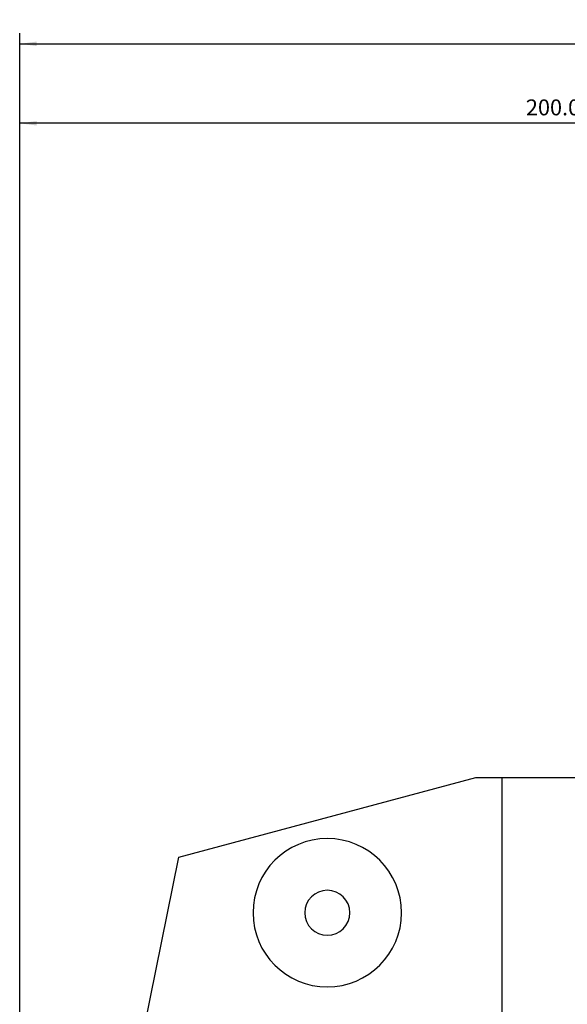
# Model space of a CAD drawing. Extents: x -42 to 274, y -449 to 498.
# Drawn here: x 0 to 103, y 312 to 498 of the extents above; entities that cross this region are included whole.
import ezdxf

# ---------------------------------------------------------------- set-up
doc = ezdxf.new("R2010")
doc.units = 0
doc.header["$MEASUREMENT"] = 0
doc.layers.get('0').update_dxf_attribs({"linetype": 'CONTINUOUS'})
for name, color, linetype in [('1', 4, 'CONTINUOUS'), ('2', 7, 'CONTINUOUS'), ('SK2', 7, 'CONTINUOUS')]:
    doc.layers.add(name, color=color, linetype=linetype)
doc.styles.add('SANDVIK_STYLE', font='simplex.shx', dxfattribs={"height": 3})
doc.styles.get("Standard").update_dxf_attribs({"font": 'simplex.shx'})
doc.dimstyles.new('SANDVIK_DIM', dxfattribs={"dimscale": 0, "dimtxt": 4.5, "dimasz": 4.57, "dimexe": 5, "dimexo": 0, "dimgap": 2.3, "dimtad": 1, "dimdsep": 46, "dimtxsty": 'SANDVIK_STYLE', "dimcen": 0.09, "dimclrd": 256, "dimclre": 256, "dimclrt": 256, "dimadec": 0, "dimazin": 0, "dimtfac": 1, "dimtofl": 0, "dimtmove": 2, "dimatfit": 3, "dimfxl": 1, "dimtolj": 1, "dimtzin": 0, "dimarcsym": 0})

# ---------------------------------------------------------------- blocks, each defined once
blk = doc.blocks.new('*D1')
for p, q in [((0, 81.5), (0, 495.5)), ((221, 428.616481), (221, 495.5)), ((0, 493.5), (221, 493.5))]:
    blk.add_line(p, q)
for points in [[(0, 493.5), (3.175, 493.917997), (3.175, 493.082003)], [(221, 493.5), (217.825, 493.082003), (217.825, 493.917997)]]:
    blk.add_solid(points)
blk.add_text('221.0', height=3).set_placement((106.331579, 495))
blk = doc.blocks.new('*D2')
for p, q in [((0, 81.5), (0, 480.5)), ((200, 437.25), (200, 480.5)), ((200, 478.5), (0, 478.5))]:
    blk.add_line(p, q)
for points in [[(0, 478.5), (3.175, 478.917997), (3.175, 478.082003)], [(200, 478.5), (196.825, 478.082003), (196.825, 478.917997)]]:
    blk.add_solid(points)
blk.add_text('200.0', height=3).set_placement((95.456579, 480))

msp = doc.modelspace()

# ---------------------------------------------------------------- linework, layer by layer
at = {"layer": '1'}
for p, q in [((30, 339.994845), (86, 355)), ((86, 355), (91, 355)), ((91, 355), (106, 355)), ((91, 233.826859), (91, 355)), ((8.457865, 233.826859), (30, 339.994845))]:
    msp.add_line(p, q, dxfattribs=at)
at = {"layer": '1', "extrusion": (0, 0, -1)}
for radius in [14, 4.25]:
    msp.add_circle((-58, 329.5), radius, dxfattribs=at)

# ---------------------------------------------------------------- dimensions: what is measured, and where the dimension line sits
at = {"layer": '2'}
dim = msp.add_linear_dim(base=(0, 478.5), p1=(200, 437.25), p2=(0, 81.5), text='200.0', dimstyle='SANDVIK_DIM', dxfattribs=at)
dim.commit()
dim.dimension.update_dxf_attribs({"geometry": '*D2', "text_midpoint": (95.456579, 480)})
at = {"layer": 'SK2'}
dim = msp.add_linear_dim(base=(221, 493.5), p1=(0, 81.5), p2=(221, 428.616481), text='221.0', dimstyle='SANDVIK_DIM', dxfattribs=at)
dim.commit()
dim.dimension.update_dxf_attribs({"geometry": '*D1', "text_midpoint": (106.331579, 495)})

doc.saveas('drawing.dxf')
